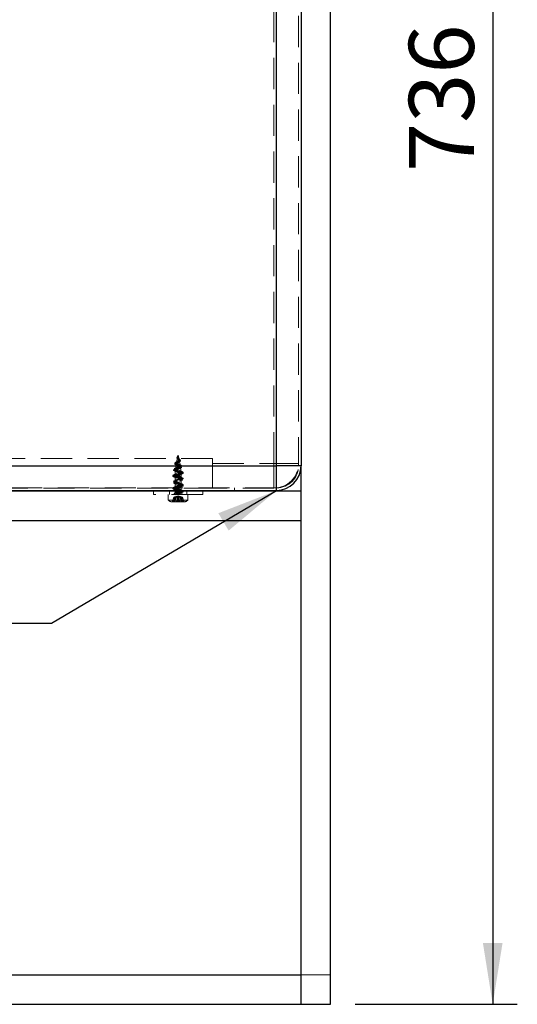
# Model space of a CAD drawing. Units: millimetres. Extents: x 5 to 322, y 5 to 235.
# Drawn here: x 161 to 182, y 58 to 98 of the extents above; entities that cross this region are included whole.
import ezdxf

# ---------------------------------------------------------------- set-up
doc = ezdxf.new("R2010")
doc.units = ezdxf.units.MM
doc.linetypes.add('HIDDEN', pattern=[1.905, 1.27, -0.635])
doc.layers.add('SLD-0', color=7, linetype='Continuous')
doc.styles.add('SLDTEXTSTYLE0', font='TXT', dxfattribs={"width": 0.75})
doc.dimstyles.new('SLDDIMSTYLE0', dxfattribs={"dimtxt": 2.645833, "dimasz": 2.5, "dimexe": 0, "dimexo": 0.0625, "dimgap": 0.661458, "dimtad": 1, "dimdec": 0, "dimlfac": 10, "dimrnd": 1e-09, "dimzin": 12, "dimdsep": 46, "dimtxsty": 'SLDTEXTSTYLE0', "dimsah": 1, "dimcen": 0.09, "dimadec": 0, "dimazin": 3, "dimtfac": 1, "dimtdec": 0, "dimtofl": 0, "dimtmove": 0, "dimatfit": 3, "dimfxl": 1, "dimfrac": 2, "dimtolj": 1, "dimtzin": 12, "dimarcsym": 0})
doc.dimstyles.new('SLDDIMSTYLE2', dxfattribs={"dimtxt": 0.18, "dimasz": 2.5, "dimexe": 0, "dimexo": 0.0625, "dimgap": 0, "dimtad": 0, "dimtih": 1, "dimtoh": 1, "dimdec": 0, "dimrnd": 1e-09, "dimzin": 0, "dimdsep": 46, "dimtxsty": 'Standard', "dimsah": 1, "dimcen": 0.09, "dimadec": 0, "dimazin": 0, "dimtfac": 2.5, "dimtdec": 0, "dimtofl": 0, "dimtmove": 0, "dimatfit": 3, "dimfxl": 1, "dimfrac": 2, "dimtolj": 1, "dimtzin": 0, "dimarcsym": 0})

# ---------------------------------------------------------------- blocks, each defined once
blk = doc.blocks.new('_D_6')
at = {"layer": 'SLD-0', "color": 7, "transparency": 16777216}
for p, q in [((111.759, 93.996), (111.759, 140.216)), ((173.959, 123.996), (173.959, 140.216)), ((111.759, 139.216), (173.959, 139.216))]:
    blk.add_line(p, q, dxfattribs=at)
for points in [[(111.759, 139.216), (114.259, 138.816), (114.259, 139.616)], [(173.959, 139.216), (171.459, 139.616), (171.459, 138.816)]]:
    blk.add_solid(points, dxfattribs=at)
at = {"layer": 'SLD-0', "color": 7, "transparency": 16777216, "insert": (139.926, 142.627), "char_height": 2.6458, "attachment_point": 1, "style": 'SLDTEXTSTYLE0'}
blk.add_mtext('622', dxfattribs=at)
blk = doc.blocks.new('_D_7')
at = {"layer": 'SLD-0', "color": 7, "transparency": 16777216}
for p, q in [((172.759, 131.616), (181.559, 131.616)), ((180.559, 131.616), (180.559, 57.996)), ((174.959, 57.996), (181.559, 57.996))]:
    blk.add_line(p, q, dxfattribs=at)
for points in [[(180.559, 131.616), (180.159, 129.116), (180.959, 129.116)], [(180.559, 57.996), (180.959, 60.496), (180.159, 60.496)]]:
    blk.add_solid(points, dxfattribs=at)
at = {"layer": 'SLD-0', "color": 7, "transparency": 16777216, "insert": (177.148, 91.874), "char_height": 2.6458, "attachment_point": 1, "rotation": 90, "style": 'SLDTEXTSTYLE0'}
blk.add_mtext('736', dxfattribs=at)

msp = doc.modelspace()

# ---------------------------------------------------------------- linework, layer by layer
at = {"color": 7, "linetype": 'HIDDEN', "lineweight": 18}
for p, q in [((171.659, 80.013), (171.659, 130.513)), ((171.759, 79.916), (171.759, 130.616)), ((172.659, 130.616), (172.659, 79.916)), ((169.159, 80.213), (116.559, 80.213)), ((167.759, 80.346), (167.747, 80.297)), ((167.747, 80.297), (167.747, 80.278)), ((169.159, 80.013), (169.159, 80.213)), ((113.959, 79.916), (171.759, 79.916)), ((169.159, 80.013), (171.659, 80.013)), ((169.159, 79.013), (169.159, 80.013)), ((171.659, 79.013), (171.659, 80.013)), ((172.659, 80.013), (171.659, 80.013)), ((171.659, 80.013), (172.659, 80.013)), ((171.659, 80.013), (171.659, 79.013)), ((172.659, 79.916), (171.759, 79.916)), ((171.759, 79.016), (171.759, 79.916)), ((171.759, 79.916), (172.759, 79.916)), ((171.759, 79.916), (172.659, 79.916)), ((171.759, 79.916), (171.759, 79.016)), ((171.759, 79.916), (171.759, 78.916)), ((167.879, 79.493), (167.639, 79.493)), ((167.639, 79.493), (167.878, 79.493)), ((167.639, 79.493), (167.639, 78.846)), ((167.879, 78.846), (167.879, 79.493)), ((171.759, 79.016), (113.959, 79.016)), ((116.559, 79.013), (169.159, 79.013)), ((171.659, 79.013), (169.159, 79.013)), ((170.059, 79.016), (170.059, 78.916)), ((166.759, 78.896), (166.759, 78.746)), ((168.759, 78.746), (166.759, 78.746)), ((167.359, 78.746), (167.359, 78.521)), ((167.409, 78.896), (167.409, 78.746)), ((167.583, 78.646), (167.517, 78.448)), ((167.517, 78.448), (167.583, 78.646)), ((167.557, 78.448), (167.625, 78.646)), ((167.627, 78.646), (167.559, 78.448)), ((167.639, 78.846), (167.581, 78.746)), ((167.615, 78.656), (167.583, 78.646)), ((167.583, 78.646), (167.615, 78.656)), ((167.583, 78.646), (167.627, 78.646)), ((167.615, 78.656), (167.591, 78.446)), ((167.591, 78.446), (167.615, 78.656)), ((167.639, 78.646), (167.61, 78.448)), ((167.612, 78.448), (167.641, 78.646)), ((167.615, 78.656), (167.654, 78.656)), ((167.619, 78.657), (167.618, 78.657)), ((167.759, 78.696), (167.619, 78.657)), ((167.625, 78.646), (167.658, 78.656)), ((167.66, 78.656), (167.627, 78.646)), ((167.633, 78.446), (167.658, 78.656)), ((167.66, 78.656), (167.635, 78.446)), ((167.879, 78.846), (167.639, 78.846)), ((167.654, 78.656), (167.639, 78.646)), ((167.673, 78.646), (167.639, 78.646)), ((167.641, 78.646), (167.655, 78.656)), ((167.654, 78.656), (167.643, 78.446)), ((167.645, 78.446), (167.655, 78.656)), ((167.654, 78.746), (167.673, 78.754)), ((167.673, 78.739), (167.654, 78.746)), ((167.655, 78.746), (167.673, 78.754)), ((167.673, 78.739), (167.655, 78.746)), ((167.771, 78.656), (167.66, 78.656)), ((167.673, 78.754), (167.673, 78.746)), ((167.673, 78.746), (167.673, 78.739)), ((167.673, 78.746), (167.673, 78.739)), ((167.673, 78.646), (167.677, 78.644)), ((167.675, 78.606), (167.673, 78.646)), ((167.679, 78.644), (167.675, 78.646)), ((167.675, 78.646), (167.677, 78.606)), ((167.675, 78.606), (167.691, 78.646)), ((167.677, 78.644), (167.675, 78.606)), ((167.693, 78.646), (167.677, 78.606)), ((167.691, 78.646), (167.677, 78.644)), ((167.679, 78.644), (167.677, 78.606)), ((167.679, 78.644), (167.693, 78.646)), ((167.73, 78.646), (167.691, 78.646)), ((167.695, 78.448), (167.73, 78.646)), ((167.732, 78.646), (167.698, 78.448)), ((167.73, 78.646), (167.747, 78.656)), ((167.747, 78.656), (167.734, 78.446)), ((167.736, 78.446), (167.748, 78.656)), ((167.858, 78.656), (167.747, 78.656)), ((167.899, 78.657), (167.759, 78.696)), ((167.769, 78.656), (167.781, 78.446)), ((167.783, 78.446), (167.771, 78.656)), ((167.785, 78.646), (167.819, 78.448)), ((167.787, 78.646), (167.827, 78.646)), ((167.822, 78.448), (167.787, 78.646)), ((167.825, 78.646), (167.838, 78.644)), ((167.84, 78.606), (167.825, 78.646)), ((167.84, 78.644), (167.827, 78.646)), ((167.827, 78.646), (167.842, 78.606)), ((167.843, 78.646), (167.838, 78.644)), ((167.838, 78.644), (167.84, 78.606)), ((167.84, 78.606), (167.843, 78.646)), ((167.84, 78.644), (167.845, 78.646)), ((167.84, 78.644), (167.842, 78.606)), ((167.845, 78.646), (167.842, 78.606)), ((167.845, 78.646), (167.878, 78.646)), ((167.858, 78.656), (167.891, 78.646)), ((167.883, 78.446), (167.858, 78.656)), ((167.892, 78.646), (167.859, 78.656)), ((167.859, 78.656), (167.884, 78.446)), ((167.876, 78.646), (167.862, 78.656)), ((167.862, 78.656), (167.873, 78.446)), ((167.864, 78.656), (167.902, 78.656)), ((167.864, 78.656), (167.878, 78.646)), ((167.874, 78.446), (167.864, 78.656)), ((167.905, 78.448), (167.876, 78.646)), ((167.878, 78.646), (167.908, 78.448)), ((167.936, 78.746), (167.879, 78.846)), ((167.914, 78.646), (167.891, 78.646)), ((167.891, 78.646), (167.959, 78.448)), ((167.961, 78.448), (167.892, 78.646)), ((167.899, 78.657), (167.899, 78.657)), ((167.934, 78.646), (167.902, 78.656)), ((167.902, 78.656), (167.926, 78.446)), ((167.903, 78.656), (167.935, 78.646)), ((167.927, 78.446), (167.903, 78.656)), ((167.928, 78.644), (167.914, 78.646)), ((167.914, 78.646), (167.932, 78.606)), ((167.915, 78.646), (167.929, 78.644)), ((167.933, 78.606), (167.915, 78.646)), ((167.923, 78.646), (167.928, 78.644)), ((167.934, 78.646), (167.923, 78.646)), ((167.932, 78.606), (167.923, 78.646)), ((167.924, 78.646), (167.933, 78.606)), ((167.928, 78.644), (167.932, 78.606)), ((167.929, 78.644), (167.933, 78.606)), ((168, 78.448), (167.934, 78.646)), ((167.935, 78.646), (168.001, 78.448)), ((168.109, 78.746), (168.109, 78.896)), ((168.159, 78.521), (168.159, 78.746)), ((168.759, 78.746), (168.759, 78.896)), ((168.159, 78.521), (167.359, 78.521)), ((167.509, 78.446), (167.609, 78.446)), ((167.517, 78.448), (167.516, 78.446)), ((167.517, 78.448), (167.517, 78.448)), ((167.517, 78.448), (167.517, 78.448)), ((167.517, 78.448), (167.559, 78.448)), ((167.517, 78.448), (167.517, 78.446)), ((167.557, 78.448), (167.556, 78.446)), ((167.557, 78.448), (167.557, 78.448)), ((167.559, 78.448), (167.558, 78.446)), ((167.559, 78.448), (167.559, 78.448)), ((167.61, 78.448), (167.609, 78.446)), ((167.609, 78.446), (167.643, 78.446)), ((167.695, 78.448), (167.61, 78.448)), ((167.61, 78.448), (167.61, 78.448)), ((167.612, 78.448), (167.612, 78.448)), ((167.612, 78.448), (167.612, 78.446)), ((167.695, 78.446), (167.643, 78.446)), ((167.695, 78.448), (167.695, 78.448)), ((167.695, 78.448), (167.695, 78.446)), ((167.959, 78.446), (167.695, 78.446)), ((167.698, 78.448), (167.698, 78.448)), ((167.698, 78.448), (167.765, 78.448)), ((167.698, 78.448), (167.698, 78.446)), ((167.819, 78.448), (167.819, 78.448)), ((167.819, 78.448), (167.819, 78.446)), ((167.822, 78.448), (167.822, 78.448)), ((167.822, 78.448), (167.908, 78.448)), ((167.822, 78.448), (167.822, 78.446)), ((167.905, 78.448), (167.905, 78.448)), ((167.905, 78.448), (167.905, 78.446)), ((167.908, 78.448), (167.908, 78.448)), ((167.908, 78.448), (167.908, 78.446)), ((168, 78.448), (167.959, 78.448)), ((167.959, 78.448), (167.959, 78.448)), ((167.959, 78.448), (167.959, 78.446)), ((167.959, 78.446), (168, 78.446)), ((167.961, 78.448), (167.961, 78.448)), ((167.961, 78.448), (167.961, 78.446)), ((168, 78.448), (168, 78.448)), ((168, 78.448), (168, 78.446)), ((168, 78.446), (168.009, 78.446)), ((168.001, 78.448), (168.001, 78.448)), ((168.001, 78.448), (168.001, 78.446)), ((173.959, 59.196), (172.759, 59.196))]:
    msp.add_line(p, q, dxfattribs=at)
at = {"color": 7, "linetype": 'Continuous', "lineweight": 25}
for p, q in [((171.759, 79.916), (171.759, 130.616)), ((172.759, 130.616), (172.759, 79.916)), ((173.959, 57.996), (173.959, 122.996)), ((113.959, 79.916), (171.759, 79.916)), ((172.759, 79.916), (171.759, 79.916)), ((171.759, 78.916), (171.759, 79.916)), ((172.759, 57.996), (172.759, 79.916)), ((113.959, 78.916), (171.759, 78.916)), ((113.959, 78.896), (171.759, 78.896)), ((171.759, 78.916), (171.759, 78.896)), ((171.759, 78.896), (172.759, 78.896)), ((172.759, 77.696), (172.759, 78.896)), ((112.959, 77.696), (172.759, 77.696)), ((112.959, 59.196), (172.759, 59.196)), ((172.759, 57.996), (172.759, 59.196)), ((112.959, 57.996), (172.759, 57.996)), ((172.759, 57.996), (173.959, 57.996))]:
    msp.add_line(p, q, dxfattribs=at)
at = {"color": 7, "linetype": 'HIDDEN', "lineweight": 18, "flags": 128}
for points in [[(167.739, 80.256), (167.738, 80.253), (167.74, 80.221), (167.756, 80.193), (167.783, 80.161), (167.801, 80.132), (167.8, 80.105), (167.786, 80.086), (167.765, 80.067), (167.741, 80.049), (167.713, 80.026), (167.698, 80.004), (167.7, 79.982), (167.718, 79.962), (167.748, 79.941), (167.782, 79.922), (167.812, 79.903), (167.826, 79.89), (167.834, 79.878), (167.835, 79.866), (167.829, 79.854), (167.817, 79.842), (167.8, 79.83), (167.756, 79.807), (167.725, 79.792), (167.699, 79.777), (167.68, 79.762), (167.672, 79.747), (167.675, 79.733), (167.689, 79.718), (167.712, 79.704), (167.741, 79.689), (167.782, 79.671), (167.819, 79.652), (167.844, 79.634), (167.852, 79.615), (167.84, 79.597), (167.812, 79.579), (167.773, 79.56), (167.731, 79.542), (167.706, 79.53), (167.685, 79.518), (167.671, 79.506), (167.664, 79.494), (167.666, 79.482), (167.676, 79.47), (167.693, 79.458), (167.716, 79.446), (167.743, 79.434), (167.771, 79.422), (167.798, 79.41), (167.822, 79.398), (167.84, 79.386), (167.851, 79.374), (167.854, 79.362), (167.848, 79.35), (167.829, 79.334), (167.798, 79.318), (167.762, 79.302), (167.725, 79.286), (167.693, 79.27), (167.672, 79.254), (167.664, 79.237), (167.671, 79.221), (167.691, 79.205), (167.722, 79.189), (167.759, 79.173), (167.796, 79.157), (167.827, 79.141), (167.847, 79.125), (167.854, 79.109), (167.846, 79.093), (167.814, 79.072), (167.768, 79.05), (167.719, 79.029), (167.681, 79.007), (167.664, 78.986), (167.673, 78.965), (167.706, 78.943), (167.753, 78.922), (167.802, 78.9), (167.839, 78.879), (167.854, 78.857), (167.842, 78.836), (167.808, 78.814), (167.759, 78.792), (167.708, 78.77), (167.673, 78.746), (167.673, 78.746)], [(167.663, 79.279), (167.663, 79.258), (167.664, 79.236)], [(167.663, 79.024), (167.663, 79.003), (167.664, 78.983)], [(167.664, 79.236), (167.664, 79.215), (167.664, 79.194)], [(167.664, 78.983), (167.664, 78.962), (167.664, 78.941)], [(167.853, 79.104), (167.853, 79.124), (167.854, 79.145)], [(167.853, 79.068), (167.853, 79.088), (167.854, 79.109)], [(167.854, 79.145), (167.854, 79.166), (167.854, 79.187)], [(167.854, 79.109), (167.854, 79.13), (167.854, 79.151)], [(167.663, 78.79), (167.664, 78.778), (167.664, 78.766)], [(167.664, 78.766), (167.664, 78.754), (167.664, 78.742)], [(167.853, 78.813), (167.853, 78.834), (167.854, 78.856)], [(167.854, 78.856), (167.854, 78.877), (167.854, 78.898)]]:
    msp.add_lwpolyline(points, dxfattribs=at)
at = {"color": 7, "linetype": 'HIDDEN', "lineweight": 18}
for centre, radius, start, end in [((170.736, 79.493), 3.098, 164, 180), ((164.781, 79.493), 3.098, 0, 16), ((171.659, 80.013), 1, 270, 0), ((171.759, 79.916), 0.9, 270, 0), ((167.537, 78.696), 0.25, 224.427, 264.1537), ((167.98, 78.696), 0.25, 275.8344, 315.573)]:
    msp.add_arc(centre, radius, start, end, dxfattribs=at)
at = {"color": 7, "linetype": 'Continuous', "lineweight": 25}
msp.add_arc((171.759, 79.916), 1, 270, 0, dxfattribs=at)
at = {"color": 7, "linetype": 'HIDDEN', "lineweight": 18}
for points, knots in [([(167.947, 79.381), (167.95, 79.382), (167.963, 79.387), (167.971, 79.397), (167.966, 79.408), (167.942, 79.421), (167.903, 79.432), (167.85, 79.445), (167.79, 79.457), (167.727, 79.469), (167.666, 79.481), (167.614, 79.493), (167.574, 79.505), (167.551, 79.517), (167.546, 79.529), (167.563, 79.543), (167.611, 79.559), (167.694, 79.577), (167.79, 79.595), (167.88, 79.614), (167.944, 79.632), (167.969, 79.651), (167.95, 79.669), (167.896, 79.687), (167.826, 79.703), (167.756, 79.717), (167.686, 79.732), (167.627, 79.746), (167.585, 79.761), (167.567, 79.776), (167.575, 79.791), (167.606, 79.805), (167.649, 79.817), (167.696, 79.83), (167.748, 79.841), (167.8, 79.853), (167.848, 79.865), (167.887, 79.877), (167.913, 79.89), (167.926, 79.905), (167.914, 79.921), (167.866, 79.941), (167.793, 79.961), (167.719, 79.981), (167.662, 80), (167.632, 80.017), (167.626, 80.034), (167.641, 80.05), (167.676, 80.067), (167.727, 80.086), (167.78, 80.105), (167.824, 80.125), (167.847, 80.145), (167.845, 80.165), (167.825, 80.184), (167.795, 80.203), (167.765, 80.22), (167.741, 80.237), (167.727, 80.253), (167.722, 80.27), (167.726, 80.288), (167.739, 80.306), (167.753, 80.327), (167.757, 80.34), (167.759, 80.346)], [0, 0, 0, 0, 0.00462, 0.021514, 0.038434, 0.055331, 0.072247, 0.089148, 0.10606, 0.122965, 0.139874, 0.156784, 0.173704, 0.190658, 0.207563, 0.224507, 0.249776, 0.275052, 0.30034, 0.325616, 0.350855, 0.37611, 0.401368, 0.426589, 0.445577, 0.464559, 0.48351, 0.502485, 0.5214, 0.540336, 0.559257, 0.578144, 0.592349, 0.60656, 0.620681, 0.634851, 0.648958, 0.663104, 0.677161, 0.691271, 0.712235, 0.733116, 0.753989, 0.774754, 0.792095, 0.809477, 0.823067, 0.836582, 0.85182, 0.866956, 0.881934, 0.89586, 0.909599, 0.923097, 0.933552, 0.943784, 0.953706, 0.960954, 0.967986, 0.97475, 0.981295, 0.987874, 0.993941, 1, 1, 1, 1]), ([(167.673, 78.754), (167.669, 78.764), (167.661, 78.784), (167.665, 78.806), (167.685, 78.829), (167.724, 78.853), (167.777, 78.877), (167.824, 78.899), (167.854, 78.921), (167.857, 78.942), (167.833, 78.964), (167.789, 78.985), (167.736, 79.006), (167.69, 79.028), (167.663, 79.049), (167.661, 79.071), (167.687, 79.092), (167.732, 79.114), (167.78, 79.133), (167.819, 79.151), (167.844, 79.167), (167.856, 79.183), (167.853, 79.199), (167.835, 79.215), (167.806, 79.231), (167.768, 79.247), (167.73, 79.263), (167.696, 79.279), (167.672, 79.295), (167.661, 79.312), (167.665, 79.327), (167.684, 79.344), (167.715, 79.36), (167.753, 79.375), (167.788, 79.391), (167.816, 79.404), (167.836, 79.416), (167.85, 79.428), (167.856, 79.44), (167.853, 79.452), (167.841, 79.464), (167.823, 79.476), (167.799, 79.488), (167.771, 79.5), (167.743, 79.512), (167.715, 79.524), (167.692, 79.536), (167.674, 79.548), (167.664, 79.56), (167.662, 79.572), (167.67, 79.586), (167.692, 79.602), (167.73, 79.62), (167.774, 79.638), (167.814, 79.656), (167.843, 79.674), (167.854, 79.693), (167.846, 79.711), (167.821, 79.728), (167.79, 79.743), (167.758, 79.757), (167.727, 79.771), (167.7, 79.786), (167.681, 79.8), (167.672, 79.814), (167.675, 79.829), (167.689, 79.842), (167.707, 79.854), (167.728, 79.866), (167.751, 79.877), (167.774, 79.889), (167.796, 79.9), (167.814, 79.912), (167.826, 79.923), (167.834, 79.938), (167.83, 79.953), (167.81, 79.972), (167.779, 79.991), (167.745, 80.011), (167.716, 80.031), (167.699, 80.052), (167.701, 80.071), (167.716, 80.09), (167.737, 80.107), (167.76, 80.125), (167.781, 80.143), (167.794, 80.161), (167.798, 80.182), (167.789, 80.205), (167.767, 80.232), (167.744, 80.265), (167.745, 80.304), (167.754, 80.332), (167.759, 80.346)], [0, 0, 0, 0, 0.013212, 0.025237, 0.036719, 0.053129, 0.068994, 0.084599, 0.100114, 0.115658, 0.131042, 0.146439, 0.161856, 0.177297, 0.192783, 0.208305, 0.223818, 0.23918, 0.254574, 0.266261, 0.277995, 0.289483, 0.301167, 0.312805, 0.324393, 0.336172, 0.347723, 0.359341, 0.371056, 0.382594, 0.394282, 0.405943, 0.417516, 0.429265, 0.440877, 0.449569, 0.458301, 0.467056, 0.475747, 0.48454, 0.493197, 0.502024, 0.510653, 0.519505, 0.528115, 0.536983, 0.545582, 0.554437, 0.563027, 0.571855, 0.580483, 0.593618, 0.606538, 0.619485, 0.632547, 0.645612, 0.658482, 0.671429, 0.684477, 0.694179, 0.703921, 0.713698, 0.723367, 0.733199, 0.742851, 0.752676, 0.762381, 0.769659, 0.7769, 0.784287, 0.791485, 0.798865, 0.806049, 0.813436, 0.820615, 0.831576, 0.84248, 0.853355, 0.864182, 0.875124, 0.885985, 0.896928, 0.905192, 0.913386, 0.921585, 0.929424, 0.93723, 0.94513, 0.954421, 0.963845, 0.975333, 0.98732, 1, 1, 1, 1]), ([(167.747, 80.278), (167.745, 80.269), (167.743, 80.249), (167.76, 80.221), (167.784, 80.191), (167.8, 80.161), (167.794, 80.132), (167.77, 80.107), (167.743, 80.086), (167.721, 80.067), (167.703, 80.047), (167.698, 80.026), (167.712, 80.004), (167.74, 79.982), (167.775, 79.962), (167.807, 79.941), (167.828, 79.922), (167.834, 79.905), (167.828, 79.89), (167.816, 79.878), (167.799, 79.866), (167.777, 79.854), (167.754, 79.842), (167.723, 79.826), (167.694, 79.809), (167.676, 79.792), (167.672, 79.777), (167.68, 79.762), (167.699, 79.747), (167.725, 79.733), (167.756, 79.718), (167.788, 79.704), (167.82, 79.688), (167.845, 79.671), (167.854, 79.652), (167.843, 79.634), (167.815, 79.615), (167.775, 79.597), (167.731, 79.579), (167.693, 79.56), (167.671, 79.544), (167.663, 79.53), (167.664, 79.518), (167.674, 79.506), (167.692, 79.494), (167.715, 79.482), (167.742, 79.47), (167.771, 79.458), (167.798, 79.446), (167.822, 79.434), (167.841, 79.422), (167.852, 79.41), (167.855, 79.398), (167.85, 79.386), (167.836, 79.374), (167.816, 79.362), (167.788, 79.349), (167.753, 79.334), (167.716, 79.318), (167.685, 79.302), (167.666, 79.286), (167.661, 79.27), (167.672, 79.254), (167.696, 79.237), (167.73, 79.222), (167.768, 79.205), (167.805, 79.189), (167.834, 79.173), (167.852, 79.157), (167.856, 79.141), (167.844, 79.125), (167.819, 79.109), (167.781, 79.091), (167.733, 79.072), (167.688, 79.05), (167.662, 79.029), (167.663, 79.007), (167.69, 78.986), (167.736, 78.965), (167.788, 78.943), (167.832, 78.922), (167.856, 78.9), (167.853, 78.879), (167.825, 78.857), (167.778, 78.836), (167.725, 78.814), (167.683, 78.792), (167.661, 78.776), (167.665, 78.768), (167.665, 78.767)], [0, 0, 0, 0, 0.00804, 0.018801, 0.029245, 0.041386, 0.053338, 0.065145, 0.074046, 0.082892, 0.091714, 0.103375, 0.114969, 0.126563, 0.138094, 0.149592, 0.161096, 0.172566, 0.180218, 0.187892, 0.195532, 0.203187, 0.210818, 0.218468, 0.233592, 0.24375, 0.253895, 0.264036, 0.274185, 0.284311, 0.294448, 0.304573, 0.314697, 0.328151, 0.341591, 0.355035, 0.368488, 0.381926, 0.395359, 0.4088, 0.422239, 0.431221, 0.44022, 0.4492, 0.458192, 0.467188, 0.476185, 0.485183, 0.494178, 0.503178, 0.512171, 0.521173, 0.530165, 0.539168, 0.548159, 0.557161, 0.566148, 0.578136, 0.590114, 0.602093, 0.614079, 0.626056, 0.638039, 0.650022, 0.661997, 0.673982, 0.685963, 0.697941, 0.709927, 0.721905, 0.733885, 0.74587, 0.757845, 0.77375, 0.789659, 0.805568, 0.821475, 0.837379, 0.853281, 0.869185, 0.88509, 0.900999, 0.916908, 0.932813, 0.948753, 0.964829, 0.98118, 0.997978, 1, 1, 1, 1]), ([(167.759, 80.346), (167.755, 80.329), (167.749, 80.294), (167.735, 80.249), (167.753, 80.211), (167.779, 80.178), (167.8, 80.145), (167.799, 80.114), (167.777, 80.087), (167.75, 80.064), (167.726, 80.044), (167.705, 80.022), (167.697, 80), (167.708, 79.976), (167.735, 79.954), (167.77, 79.932), (167.803, 79.91), (167.827, 79.89), (167.834, 79.872), (167.829, 79.857), (167.818, 79.844), (167.801, 79.831), (167.78, 79.819), (167.757, 79.807), (167.726, 79.79), (167.696, 79.773), (167.677, 79.755), (167.672, 79.739), (167.68, 79.724), (167.697, 79.708), (167.724, 79.694), (167.755, 79.679), (167.787, 79.664), (167.818, 79.648), (167.844, 79.63), (167.853, 79.611), (167.843, 79.593), (167.815, 79.574), (167.776, 79.555), (167.732, 79.537), (167.694, 79.519), (167.672, 79.502), (167.663, 79.489), (167.665, 79.476), (167.675, 79.465), (167.691, 79.452), (167.715, 79.441), (167.741, 79.428), (167.77, 79.416), (167.797, 79.404), (167.821, 79.392), (167.84, 79.38), (167.851, 79.368), (167.855, 79.356), (167.849, 79.344), (167.836, 79.332), (167.816, 79.32), (167.788, 79.307), (167.754, 79.292), (167.717, 79.276), (167.686, 79.26), (167.667, 79.244), (167.662, 79.228), (167.672, 79.212), (167.696, 79.195), (167.729, 79.18), (167.767, 79.164), (167.804, 79.147), (167.833, 79.131), (167.851, 79.115), (167.855, 79.099), (167.844, 79.083), (167.819, 79.067), (167.785, 79.051), (167.747, 79.035), (167.711, 79.019), (167.682, 79.003), (167.665, 78.987), (167.663, 78.971), (167.675, 78.955), (167.701, 78.939), (167.736, 78.922), (167.774, 78.907), (167.81, 78.89), (167.838, 78.874), (167.853, 78.859), (167.854, 78.842), (167.84, 78.826), (167.814, 78.81), (167.775, 78.793), (167.735, 78.779), (167.704, 78.767), (167.685, 78.759), (167.671, 78.75), (167.664, 78.744), (167.663, 78.737), (167.67, 78.738), (167.673, 78.739)], [0, 0, 0, 0, 0.015112, 0.029898, 0.041137, 0.051994, 0.064517, 0.076763, 0.088695, 0.097722, 0.10663, 0.115414, 0.126998, 0.138519, 0.149952, 0.161363, 0.172653, 0.183923, 0.195069, 0.202633, 0.210032, 0.217563, 0.224931, 0.232429, 0.239778, 0.254507, 0.264359, 0.274071, 0.283942, 0.293654, 0.303478, 0.313218, 0.322969, 0.332756, 0.34561, 0.358536, 0.371545, 0.384376, 0.397184, 0.410096, 0.423047, 0.435782, 0.444445, 0.452942, 0.461636, 0.470091, 0.478809, 0.48726, 0.495971, 0.504436, 0.513131, 0.521617, 0.530288, 0.538804, 0.547443, 0.555995, 0.564593, 0.573199, 0.584664, 0.595973, 0.607457, 0.61887, 0.630239, 0.641767, 0.65312, 0.664555, 0.676072, 0.687357, 0.698827, 0.710261, 0.721635, 0.733207, 0.744545, 0.755911, 0.767401, 0.778755, 0.79025, 0.801712, 0.813037, 0.824528, 0.835954, 0.847291, 0.858806, 0.870174, 0.881613, 0.893161, 0.904422, 0.915878, 0.927308, 0.938618, 0.953731, 0.961379, 0.969012, 0.976693, 0.984489, 0.992297, 1, 1, 1, 1]), ([(167.757, 80.294), (167.75, 80.278), (167.737, 80.249), (167.731, 80.211), (167.748, 80.178), (167.778, 80.145), (167.803, 80.114), (167.806, 80.087), (167.793, 80.064), (167.772, 80.044), (167.744, 80.022), (167.714, 80), (167.695, 79.976), (167.695, 79.954), (167.712, 79.932), (167.743, 79.91), (167.779, 79.89), (167.807, 79.872), (167.825, 79.857), (167.835, 79.844), (167.836, 79.831), (167.832, 79.819), (167.82, 79.807), (167.797, 79.79), (167.763, 79.773), (167.727, 79.755), (167.699, 79.739), (167.68, 79.724), (167.671, 79.708), (167.673, 79.694), (167.687, 79.679), (167.71, 79.664), (167.742, 79.648), (167.782, 79.63), (167.82, 79.611), (167.847, 79.593), (167.854, 79.574), (167.843, 79.555), (167.814, 79.537), (167.774, 79.519), (167.736, 79.502), (167.706, 79.489), (167.685, 79.476), (167.67, 79.465), (167.663, 79.452), (167.665, 79.441), (167.675, 79.428), (167.692, 79.416), (167.715, 79.404), (167.742, 79.392), (167.771, 79.38), (167.798, 79.368), (167.822, 79.356), (167.84, 79.344), (167.851, 79.332), (167.854, 79.32), (167.848, 79.307), (167.83, 79.292), (167.8, 79.276), (167.763, 79.26), (167.725, 79.244), (167.692, 79.228), (167.67, 79.212), (167.662, 79.195), (167.668, 79.18), (167.689, 79.164), (167.721, 79.147), (167.758, 79.131), (167.796, 79.115), (167.828, 79.099), (167.849, 79.083), (167.855, 79.067), (167.848, 79.051), (167.826, 79.035), (167.793, 79.019), (167.755, 79.003), (167.718, 78.987), (167.687, 78.971), (167.668, 78.955), (167.662, 78.939), (167.671, 78.922), (167.694, 78.907), (167.727, 78.89), (167.765, 78.874), (167.802, 78.859), (167.832, 78.842), (167.851, 78.826), (167.855, 78.81), (167.846, 78.795), (167.826, 78.786), (167.817, 78.781)], [0, 0, 0, 0, 0.015817, 0.027841, 0.039455, 0.052851, 0.065951, 0.078716, 0.088373, 0.097901, 0.107298, 0.11969, 0.132014, 0.144245, 0.156452, 0.16853, 0.180585, 0.192508, 0.2006, 0.208516, 0.216571, 0.224453, 0.232475, 0.240336, 0.256092, 0.266632, 0.277021, 0.287581, 0.297969, 0.308479, 0.318898, 0.329329, 0.339799, 0.353549, 0.367376, 0.381293, 0.395019, 0.40872, 0.422533, 0.436388, 0.450011, 0.459278, 0.468367, 0.477668, 0.486713, 0.496038, 0.505079, 0.514398, 0.523452, 0.532754, 0.541832, 0.551108, 0.560217, 0.569459, 0.578608, 0.587806, 0.597011, 0.609276, 0.621375, 0.63366, 0.645868, 0.65803, 0.670362, 0.682507, 0.694739, 0.70706, 0.719132, 0.731401, 0.743633, 0.755801, 0.76818, 0.780309, 0.792468, 0.804758, 0.816905, 0.829201, 0.841463, 0.853578, 0.86587, 0.878093, 0.890221, 0.902539, 0.9147, 0.926936, 0.93929, 0.951336, 0.963592, 0.975819, 0.987918, 1, 1, 1, 1]), ([(167.729, 80.209), (167.724, 80.213), (167.712, 80.223), (167.707, 80.238), (167.711, 80.253), (167.722, 80.27), (167.739, 80.288), (167.756, 80.306), (167.76, 80.32), (167.761, 80.327)], [0, 0, 0, 0, 0.144363, 0.298509, 0.448045, 0.591892, 0.731072, 0.870986, 1, 1, 1, 1]), ([(167.722, 80.063), (167.726, 80.066), (167.737, 80.075), (167.759, 80.09), (167.781, 80.107), (167.798, 80.125), (167.804, 80.143), (167.8, 80.161), (167.785, 80.182), (167.763, 80.205), (167.741, 80.232), (167.735, 80.265), (167.746, 80.29), (167.751, 80.303)], [0, 0, 0, 0, 0.057076, 0.143281, 0.228759, 0.314281, 0.39606, 0.477491, 0.5599, 0.656814, 0.755117, 0.874956, 1, 1, 1, 1]), ([(167.735, 80.245), (167.737, 80.242), (167.742, 80.236), (167.744, 80.231), (167.746, 80.228)], [0, 0, 0, 0, 0.490471, 1, 1, 1, 1]), ([(167.802, 80.198), (167.798, 80.201), (167.788, 80.207), (167.782, 80.213), (167.779, 80.216)], [0, 0, 0, 0, 0.517582, 1, 1, 1, 1]), ([(167.967, 78.85), (167.967, 78.856), (167.967, 78.866), (167.926, 78.882), (167.861, 78.898), (167.78, 78.915), (167.695, 78.93), (167.621, 78.947), (167.567, 78.963), (167.544, 78.979), (167.554, 78.995), (167.596, 79.011), (167.663, 79.027), (167.745, 79.043), (167.829, 79.059), (167.903, 79.075), (167.954, 79.091), (167.974, 79.107), (167.961, 79.123), (167.917, 79.139), (167.847, 79.155), (167.764, 79.172), (167.681, 79.187), (167.609, 79.204), (167.561, 79.22), (167.543, 79.236), (167.559, 79.252), (167.606, 79.268), (167.677, 79.284), (167.761, 79.3), (167.844, 79.316), (167.914, 79.332), (167.956, 79.347), (167.971, 79.36), (167.966, 79.372), (167.943, 79.384), (167.904, 79.397), (167.852, 79.408), (167.792, 79.421), (167.728, 79.432), (167.668, 79.445), (167.615, 79.457), (167.575, 79.469), (167.552, 79.481), (167.546, 79.493), (167.559, 79.505), (167.59, 79.517), (167.636, 79.529), (167.701, 79.543), (167.787, 79.559), (167.877, 79.577), (167.943, 79.595), (167.971, 79.614), (167.956, 79.632), (167.901, 79.651), (167.816, 79.669), (167.727, 79.687), (167.654, 79.703), (167.602, 79.717), (167.57, 79.732), (167.562, 79.746), (167.58, 79.761), (167.622, 79.776), (167.682, 79.791), (167.745, 79.805), (167.803, 79.817), (167.851, 79.83), (167.891, 79.841), (167.918, 79.853), (167.931, 79.865), (167.929, 79.877), (167.911, 79.89), (167.873, 79.905), (167.812, 79.921), (167.733, 79.941), (167.663, 79.961), (167.622, 79.981), (167.615, 80), (167.636, 80.017), (167.675, 80.034), (167.722, 80.05), (167.776, 80.067), (167.825, 80.086), (167.856, 80.105), (167.861, 80.125), (167.846, 80.143), (167.824, 80.154), (167.816, 80.159)], [0, 0, 0, 0, 0.013528, 0.027075, 0.040619, 0.054159, 0.067709, 0.081249, 0.09479, 0.108337, 0.121873, 0.135422, 0.148969, 0.162506, 0.176055, 0.189594, 0.203134, 0.216684, 0.230223, 0.243768, 0.257315, 0.270852, 0.284398, 0.297941, 0.311481, 0.325032, 0.338572, 0.352113, 0.36566, 0.379197, 0.392744, 0.406291, 0.419828, 0.430025, 0.440192, 0.450375, 0.46054, 0.470721, 0.480889, 0.491068, 0.501237, 0.511414, 0.521586, 0.531761, 0.541936, 0.552117, 0.562319, 0.572491, 0.582686, 0.597892, 0.613101, 0.628317, 0.643527, 0.658714, 0.67391, 0.689109, 0.704285, 0.71571, 0.727132, 0.738535, 0.749954, 0.761335, 0.772729, 0.784115, 0.795479, 0.804027, 0.812578, 0.821075, 0.829602, 0.83809, 0.846602, 0.855061, 0.863551, 0.876166, 0.88873, 0.90129, 0.913785, 0.924219, 0.934679, 0.942856, 0.950989, 0.960158, 0.969265, 0.978278, 0.986657, 0.994925, 1, 1, 1, 1]), ([(167.702, 79.818), (167.686, 79.809), (167.651, 79.789), (167.611, 79.772), (167.59, 79.763)], [0, 0, 0, 0, 0.481692, 1, 1, 1, 1]), ([(167.706, 79.853), (167.69, 79.844), (167.658, 79.827), (167.62, 79.81), (167.601, 79.802)], [0, 0, 0, 0, 0.483084, 1, 1, 1, 1]), ([(167.644, 79.971), (167.659, 79.964), (167.688, 79.949), (167.711, 79.934), (167.722, 79.926)], [0, 0, 0, 0, 0.510816, 1, 1, 1, 1]), ([(167.724, 80.065), (167.714, 80.058), (167.693, 80.043), (167.665, 80.03), (167.651, 80.023)], [0, 0, 0, 0, 0.4754458, 1, 1, 1, 1]), ([(167.654, 80.006), (167.668, 79.999), (167.695, 79.985), (167.715, 79.97), (167.725, 79.962)], [0, 0, 0, 0, 0.509481, 1, 1, 1, 1]), ([(167.726, 80.098), (167.718, 80.092), (167.7, 80.079), (167.676, 80.067), (167.663, 80.061)], [0, 0, 0, 0, 0.474703, 1, 1, 1, 1]), ([(167.82, 79.693), (167.808, 79.699), (167.785, 79.711), (167.744, 79.728), (167.712, 79.743), (167.688, 79.757), (167.674, 79.771), (167.67, 79.786), (167.677, 79.8), (167.696, 79.814), (167.722, 79.829), (167.751, 79.842), (167.777, 79.854), (167.798, 79.866), (167.816, 79.877), (167.829, 79.889), (167.836, 79.9), (167.836, 79.912), (167.828, 79.923), (167.82, 79.932), (167.812, 79.937), (167.81, 79.938)], [0, 0, 0, 0, 0.077207, 0.156952, 0.21625, 0.27579, 0.335547, 0.394645, 0.454734, 0.513725, 0.573775, 0.633093, 0.677573, 0.721827, 0.766978, 0.810969, 0.856073, 0.899981, 0.945132, 0.989007, 1, 1, 1, 1]), ([(167.671, 79.783), (167.671, 79.776), (167.672, 79.763), (167.672, 79.75), (167.672, 79.743)], [0, 0, 0, 0, 0.4998386, 1, 1, 1, 1]), ([(167.674, 79.818), (167.674, 79.811), (167.674, 79.798), (167.674, 79.785), (167.674, 79.779)], [0, 0, 0, 0, 0.499798, 1, 1, 1, 1]), ([(167.674, 79.779), (167.674, 79.773), (167.674, 79.76), (167.674, 79.747), (167.674, 79.74)], [0, 0, 0, 0, 0.4998, 1, 1, 1, 1]), ([(167.696, 80.026), (167.696, 80.021), (167.696, 80.011), (167.696, 80.001), (167.696, 79.996)], [0, 0, 0, 0, 0.498549, 1, 1, 1, 1]), ([(167.701, 80.031), (167.701, 80.026), (167.701, 80.017), (167.7, 80.007), (167.7, 80.002)], [0, 0, 0, 0, 0.498117, 1, 1, 1, 1]), ([(167.701, 80.06), (167.701, 80.055), (167.701, 80.046), (167.701, 80.036), (167.701, 80.031)], [0, 0, 0, 0, 0.498164, 1, 1, 1, 1]), ([(167.782, 80.094), (167.787, 80.099), (167.797, 80.11), (167.813, 80.12), (167.82, 80.125)], [0, 0, 0, 0, 0.499323, 1, 1, 1, 1]), ([(167.785, 80.056), (167.791, 80.062), (167.804, 80.075), (167.824, 80.086), (167.834, 80.092)], [0, 0, 0, 0, 0.4962, 1, 1, 1, 1]), ([(167.803, 80.121), (167.803, 80.125), (167.802, 80.133), (167.802, 80.14), (167.802, 80.144)], [0, 0, 0, 0, 0.503536, 1, 1, 1, 1]), ([(167.894, 79.929), (167.876, 79.937), (167.842, 79.952), (167.815, 79.969), (167.802, 79.977)], [0, 0, 0, 0, 0.524295, 1, 1, 1, 1]), ([(167.804, 80.098), (167.804, 80.101), (167.803, 80.109), (167.803, 80.117), (167.803, 80.121)], [0, 0, 0, 0, 0.503211, 1, 1, 1, 1]), ([(167.804, 79.833), (167.817, 79.842), (167.845, 79.859), (167.879, 79.874), (167.897, 79.882)], [0, 0, 0, 0, 0.488187, 1, 1, 1, 1]), ([(167.805, 79.796), (167.82, 79.805), (167.849, 79.823), (167.886, 79.839), (167.905, 79.847)], [0, 0, 0, 0, 0.48554, 1, 1, 1, 1]), ([(167.901, 79.893), (167.883, 79.901), (167.849, 79.916), (167.82, 79.933), (167.806, 79.941)], [0, 0, 0, 0, 0.519804, 1, 1, 1, 1]), ([(167.832, 79.905), (167.832, 79.911), (167.832, 79.922), (167.832, 79.934), (167.832, 79.94)], [0, 0, 0, 0, 0.500614, 1, 1, 1, 1]), ([(167.832, 79.871), (167.832, 79.876), (167.832, 79.888), (167.832, 79.899), (167.832, 79.905)], [0, 0, 0, 0, 0.500613, 1, 1, 1, 1]), ([(167.835, 79.87), (167.835, 79.876), (167.835, 79.888), (167.835, 79.9), (167.835, 79.906)], [0, 0, 0, 0, 0.500528, 1, 1, 1, 1]), ([(167.835, 79.834), (167.835, 79.84), (167.835, 79.852), (167.835, 79.864), (167.835, 79.87)], [0, 0, 0, 0, 0.500506, 1, 1, 1, 1]), ([(167.945, 78.909), (167.942, 78.911), (167.929, 78.918), (167.877, 78.93), (167.8, 78.947), (167.714, 78.963), (167.636, 78.979), (167.577, 78.995), (167.546, 79.011), (167.549, 79.027), (167.584, 79.043), (167.646, 79.059), (167.726, 79.075), (167.811, 79.091), (167.888, 79.107), (167.944, 79.123), (167.972, 79.139), (167.967, 79.155), (167.929, 79.172), (167.865, 79.187), (167.784, 79.204), (167.699, 79.22), (167.624, 79.236), (167.569, 79.252), (167.544, 79.268), (167.553, 79.284), (167.593, 79.3), (167.659, 79.316), (167.741, 79.332), (167.819, 79.347), (167.881, 79.36), (167.92, 79.37), (167.933, 79.376), (167.937, 79.377)], [0, 0, 0, 0, 0.012445, 0.046757, 0.081041, 0.11533, 0.149634, 0.18391, 0.218216, 0.252519, 0.286799, 0.321105, 0.355389, 0.389675, 0.423987, 0.458269, 0.492568, 0.526871, 0.561147, 0.59545, 0.629742, 0.664027, 0.69834, 0.732627, 0.766915, 0.801218, 0.835494, 0.869798, 0.904103, 0.938378, 0.964201, 0.989944, 1, 1, 1, 1]), ([(167.698, 79.569), (167.679, 79.559), (167.638, 79.537), (167.592, 79.518), (167.569, 79.508)], [0, 0, 0, 0, 0.481123, 1, 1, 1, 1]), ([(167.696, 79.603), (167.677, 79.593), (167.637, 79.573), (167.593, 79.554), (167.57, 79.544)], [0, 0, 0, 0, 0.483262, 1, 1, 1, 1]), ([(167.577, 79.469), (167.599, 79.46), (167.642, 79.443), (167.679, 79.424), (167.697, 79.414)], [0, 0, 0, 0, 0.515026, 1, 1, 1, 1]), ([(167.578, 79.504), (167.6, 79.495), (167.642, 79.478), (167.678, 79.46), (167.695, 79.451)], [0, 0, 0, 0, 0.512492, 1, 1, 1, 1]), ([(167.594, 79.759), (167.615, 79.75), (167.654, 79.733), (167.688, 79.714), (167.705, 79.705)], [0, 0, 0, 0, 0.514559, 1, 1, 1, 1]), ([(167.595, 79.721), (167.615, 79.712), (167.654, 79.695), (167.687, 79.678), (167.703, 79.669)], [0, 0, 0, 0, 0.512032, 1, 1, 1, 1]), ([(167.663, 79.569), (167.663, 79.562), (167.664, 79.547), (167.664, 79.533), (167.664, 79.526)], [0, 0, 0, 0, 0.499993, 1, 1, 1, 1]), ([(167.663, 79.533), (167.663, 79.526), (167.663, 79.512), (167.664, 79.498), (167.664, 79.491)], [0, 0, 0, 0, 0.499999, 1, 1, 1, 1]), ([(167.696, 79.313), (167.705, 79.318), (167.724, 79.328), (167.761, 79.344), (167.799, 79.36), (167.831, 79.375), (167.849, 79.391), (167.856, 79.404), (167.853, 79.416), (167.842, 79.428), (167.824, 79.44), (167.8, 79.452), (167.772, 79.464), (167.743, 79.476), (167.716, 79.488), (167.692, 79.5), (167.675, 79.512), (167.665, 79.522), (167.664, 79.529), (167.664, 79.531)], [0, 0, 0, 0, 0.064898, 0.138634, 0.21182, 0.286119, 0.359546, 0.414517, 0.469736, 0.525094, 0.580056, 0.635663, 0.690407, 0.746223, 0.800793, 0.856769, 0.911214, 0.967294, 1, 1, 1, 1]), ([(167.664, 79.526), (167.664, 79.519), (167.664, 79.505), (167.664, 79.491), (167.664, 79.484)], [0, 0, 0, 0, 0.4999928, 1, 1, 1, 1]), ([(167.664, 79.491), (167.664, 79.483), (167.664, 79.469), (167.664, 79.455), (167.664, 79.448)], [0, 0, 0, 0, 0.499999, 1, 1, 1, 1]), ([(167.672, 79.743), (167.672, 79.737), (167.672, 79.724), (167.672, 79.711), (167.672, 79.704)], [0, 0, 0, 0, 0.499847, 1, 1, 1, 1]), ([(167.694, 79.566), (167.698, 79.568), (167.708, 79.574), (167.734, 79.586), (167.773, 79.602), (167.814, 79.62), (167.841, 79.638), (167.854, 79.651), (167.851, 79.658), (167.851, 79.658)], [0, 0, 0, 0, 0.066152, 0.195465, 0.39233, 0.585969, 0.780011, 0.975769, 1, 1, 1, 1]), ([(167.817, 79.576), (167.835, 79.586), (167.87, 79.605), (167.912, 79.622), (167.933, 79.631)], [0, 0, 0, 0, 0.486165, 1, 1, 1, 1]), ([(167.938, 79.672), (167.916, 79.681), (167.874, 79.699), (167.836, 79.719), (167.818, 79.728)], [0, 0, 0, 0, 0.5170616, 1, 1, 1, 1]), ([(167.948, 79.381), (167.925, 79.391), (167.879, 79.41), (167.838, 79.432), (167.818, 79.442)], [0, 0, 0, 0, 0.518631, 1, 1, 1, 1]), ([(167.944, 79.635), (167.921, 79.644), (167.878, 79.663), (167.838, 79.684), (167.819, 79.694)], [0, 0, 0, 0, 0.519078, 1, 1, 1, 1]), ([(167.82, 79.542), (167.837, 79.551), (167.873, 79.569), (167.915, 79.586), (167.936, 79.595)], [0, 0, 0, 0, 0.487104, 1, 1, 1, 1]), ([(167.948, 79.417), (167.925, 79.427), (167.881, 79.446), (167.841, 79.466), (167.821, 79.476)], [0, 0, 0, 0, 0.516102, 1, 1, 1, 1]), ([(167.822, 79.323), (167.839, 79.333), (167.875, 79.351), (167.917, 79.368), (167.939, 79.377)], [0, 0, 0, 0, 0.486889, 1, 1, 1, 1]), ([(167.85, 79.653), (167.85, 79.66), (167.851, 79.673), (167.851, 79.687), (167.851, 79.694)], [0, 0, 0, 0, 0.500056, 1, 1, 1, 1]), ([(167.85, 79.612), (167.85, 79.619), (167.85, 79.632), (167.85, 79.646), (167.85, 79.653)], [0, 0, 0, 0, 0.5000588, 1, 1, 1, 1]), ([(167.851, 79.576), (167.851, 79.582), (167.851, 79.596), (167.852, 79.61), (167.852, 79.617)], [0, 0, 0, 0, 0.50003, 1, 1, 1, 1]), ([(167.852, 79.617), (167.852, 79.624), (167.852, 79.638), (167.852, 79.652), (167.852, 79.659)], [0, 0, 0, 0, 0.500029, 1, 1, 1, 1]), ([(167.853, 79.357), (167.853, 79.364), (167.853, 79.378), (167.854, 79.392), (167.854, 79.399)], [0, 0, 0, 0, 0.4999985, 1, 1, 1, 1]), ([(167.853, 79.321), (167.853, 79.328), (167.853, 79.342), (167.854, 79.356), (167.854, 79.364)], [0, 0, 0, 0, 0.5, 1, 1, 1, 1]), ([(167.854, 79.399), (167.854, 79.407), (167.854, 79.421), (167.854, 79.435), (167.854, 79.442)], [0, 0, 0, 0, 0.499998, 1, 1, 1, 1]), ([(167.854, 79.364), (167.854, 79.371), (167.854, 79.385), (167.854, 79.399), (167.854, 79.406)], [0, 0, 0, 0, 0.5, 1, 1, 1, 1]), ([(167.695, 79.349), (167.676, 79.339), (167.636, 79.318), (167.591, 79.299), (167.568, 79.289)], [0, 0, 0, 0, 0.48364, 1, 1, 1, 1]), ([(167.697, 79.096), (167.677, 79.085), (167.636, 79.064), (167.591, 79.045), (167.568, 79.035)], [0, 0, 0, 0, 0.48231, 1, 1, 1, 1]), ([(167.699, 79.315), (167.679, 79.305), (167.638, 79.283), (167.593, 79.264), (167.569, 79.254)], [0, 0, 0, 0, 0.481554, 1, 1, 1, 1]), ([(167.699, 79.061), (167.679, 79.051), (167.638, 79.029), (167.593, 79.01), (167.57, 79)], [0, 0, 0, 0, 0.481835, 1, 1, 1, 1]), ([(167.575, 78.962), (167.598, 78.952), (167.643, 78.934), (167.681, 78.914), (167.699, 78.905)], [0, 0, 0, 0, 0.518796, 1, 1, 1, 1]), ([(167.577, 79.215), (167.599, 79.206), (167.643, 79.188), (167.681, 79.169), (167.699, 79.159)], [0, 0, 0, 0, 0.51676, 1, 1, 1, 1]), ([(167.578, 79.25), (167.6, 79.241), (167.642, 79.224), (167.678, 79.206), (167.695, 79.197)], [0, 0, 0, 0, 0.512651, 1, 1, 1, 1]), ([(167.578, 78.996), (167.6, 78.987), (167.642, 78.97), (167.678, 78.951), (167.696, 78.942)], [0, 0, 0, 0, 0.51363, 1, 1, 1, 1]), ([(167.663, 79.314), (167.663, 79.307), (167.663, 79.293), (167.664, 79.279), (167.664, 79.272)], [0, 0, 0, 0, 0.5, 1, 1, 1, 1]), ([(167.823, 79.186), (167.814, 79.19), (167.796, 79.2), (167.76, 79.215), (167.722, 79.231), (167.689, 79.247), (167.667, 79.263), (167.664, 79.274), (167.663, 79.279)], [0, 0, 0, 0, 0.144262, 0.315454, 0.485913, 0.659191, 0.829109, 1, 1, 1, 1]), ([(167.663, 79.061), (167.663, 79.054), (167.663, 79.04), (167.664, 79.025), (167.664, 79.018)], [0, 0, 0, 0, 0.499999, 1, 1, 1, 1]), ([(167.664, 79.272), (167.664, 79.265), (167.664, 79.251), (167.664, 79.237), (167.664, 79.23)], [0, 0, 0, 0, 0.5, 1, 1, 1, 1]), ([(167.664, 79.018), (167.664, 79.011), (167.664, 78.997), (167.664, 78.983), (167.664, 78.976)], [0, 0, 0, 0, 0.499999, 1, 1, 1, 1]), ([(167.673, 78.754), (167.678, 78.764), (167.69, 78.784), (167.722, 78.806), (167.763, 78.829), (167.809, 78.853), (167.846, 78.877), (167.859, 78.899), (167.843, 78.921), (167.805, 78.942), (167.753, 78.964), (167.704, 78.985), (167.669, 79.005), (167.666, 79.019), (167.665, 79.025)], [0, 0, 0, 0, 0.075443, 0.144107, 0.209667, 0.303372, 0.393958, 0.483063, 0.571657, 0.660412, 0.748254, 0.836174, 0.924208, 1, 1, 1, 1]), ([(167.699, 79.06), (167.705, 79.063), (167.723, 79.074), (167.768, 79.092), (167.817, 79.114), (167.846, 79.133), (167.857, 79.146), (167.854, 79.151), (167.854, 79.151)], [0, 0, 0, 0, 0.11733, 0.351842, 0.584095, 0.816808, 0.993494, 1, 1, 1, 1]), ([(167.948, 79.127), (167.925, 79.137), (167.879, 79.156), (167.838, 79.178), (167.819, 79.188)], [0, 0, 0, 0, 0.518373, 1, 1, 1, 1]), ([(167.819, 79.032), (167.837, 79.042), (167.874, 79.061), (167.919, 79.079), (167.941, 79.088)], [0, 0, 0, 0, 0.482597, 1, 1, 1, 1]), ([(167.82, 79.287), (167.837, 79.296), (167.875, 79.315), (167.918, 79.333), (167.941, 79.342)], [0, 0, 0, 0, 0.483611, 1, 1, 1, 1]), ([(167.949, 78.908), (167.926, 78.918), (167.881, 78.937), (167.84, 78.959), (167.821, 78.969)], [0, 0, 0, 0, 0.517975, 1, 1, 1, 1]), ([(167.949, 79.162), (167.926, 79.172), (167.882, 79.191), (167.841, 79.212), (167.822, 79.222)], [0, 0, 0, 0, 0.516362, 1, 1, 1, 1]), ([(167.822, 79.07), (167.84, 79.079), (167.876, 79.097), (167.918, 79.114), (167.939, 79.123)], [0, 0, 0, 0, 0.487401, 1, 1, 1, 1]), ([(167.605, 78.762), (167.601, 78.764), (167.59, 78.77), (167.592, 78.78), (167.609, 78.791), (167.642, 78.802), (167.687, 78.813), (167.739, 78.823), (167.804, 78.836), (167.873, 78.85), (167.923, 78.862), (167.936, 78.868), (167.937, 78.869)], [0, 0, 0, 0, 0.054347, 0.149106, 0.247014, 0.347245, 0.449149, 0.552535, 0.65687, 0.813967, 0.97159, 1, 1, 1, 1]), ([(167.703, 78.839), (167.688, 78.831), (167.659, 78.814), (167.625, 78.797), (167.608, 78.789)], [0, 0, 0, 0, 0.506054, 1, 1, 1, 1]), ([(167.709, 78.796), (167.701, 78.791), (167.685, 78.78), (167.667, 78.77), (167.658, 78.765)], [0, 0, 0, 0, 0.516644, 1, 1, 1, 1]), ([(167.661, 78.765), (167.663, 78.766), (167.673, 78.771), (167.706, 78.78), (167.754, 78.791), (167.808, 78.802), (167.86, 78.813), (167.904, 78.823), (167.934, 78.831), (167.941, 78.835), (167.942, 78.836)], [0, 0, 0, 0, 0.04868, 0.19433, 0.344819, 0.498879, 0.65551, 0.814421, 0.974789, 1, 1, 1, 1]), ([(167.947, 78.874), (167.924, 78.883), (167.879, 78.903), (167.838, 78.924), (167.819, 78.934)], [0, 0, 0, 0, 0.516827, 1, 1, 1, 1]), ([(167.821, 78.782), (167.839, 78.791), (167.878, 78.81), (167.921, 78.827), (167.944, 78.836)], [0, 0, 0, 0, 0.474489, 1, 1, 1, 1]), ([(167.822, 78.815), (167.839, 78.824), (167.875, 78.843), (167.918, 78.861), (167.94, 78.869)], [0, 0, 0, 0, 0.486029, 1, 1, 1, 1]), ([(167.853, 78.849), (167.853, 78.856), (167.853, 78.87), (167.854, 78.884), (167.854, 78.891)], [0, 0, 0, 0, 0.4999975, 1, 1, 1, 1]), ([(167.854, 78.891), (167.854, 78.898), (167.854, 78.912), (167.854, 78.927), (167.854, 78.934)], [0, 0, 0, 0, 0.499997, 1, 1, 1, 1]), ([(167.61, 78.448), (167.589, 78.448), (167.547, 78.448), (167.513, 78.448), (167.506, 78.448), (167.514, 78.448), (167.517, 78.448)], [0, 0, 0, 0, 0.283829, 0.567657, 0.851479, 1, 1, 1, 1]), ([(167.512, 78.448), (167.511, 78.448), (167.507, 78.448), (167.529, 78.448), (167.567, 78.448), (167.601, 78.448), (167.612, 78.448)], [0, 0, 0, 0, 0.09886, 0.455993, 0.813119, 1, 1, 1, 1]), ([(167.819, 78.448), (167.791, 78.448), (167.735, 78.448), (167.653, 78.448), (167.593, 78.448), (167.566, 78.448), (167.557, 78.448)], [0, 0, 0, 0, 0.283829, 0.567657, 0.851479, 1, 1, 1, 1]), ([(167.559, 78.448), (167.577, 78.448), (167.615, 78.448), (167.694, 78.448), (167.766, 78.448), (167.808, 78.448), (167.822, 78.448)], [0, 0, 0, 0, 0.2838289, 0.5676569, 0.8514786, 1, 1, 1, 1]), ([(167.959, 78.448), (167.94, 78.448), (167.902, 78.448), (167.823, 78.448), (167.751, 78.448), (167.71, 78.448), (167.695, 78.448)], [0, 0, 0, 0, 0.283829, 0.567657, 0.851479, 1, 1, 1, 1]), ([(167.956, 78.448), (167.951, 78.448), (167.938, 78.448), (167.917, 78.448), (167.905, 78.448)], [0, 0, 0, 0, 0.421696, 1, 1, 1, 1]), ([(167.908, 78.448), (167.929, 78.448), (167.97, 78.448), (168.004, 78.448), (168.012, 78.448), (168.003, 78.448), (168, 78.448)], [0, 0, 0, 0, 0.283829, 0.567657, 0.851479, 1, 1, 1, 1]), ([(167.911, 78.448), (167.918, 78.448), (167.938, 78.448), (167.952, 78.448), (167.961, 78.448)], [0, 0, 0, 0, 0.367909, 1, 1, 1, 1]), ([(168.005, 78.448), (168.007, 78.448), (168.009, 78.448), (168.004, 78.448), (168.002, 78.448)], [0, 0, 0, 0, 0.543669, 1, 1, 1, 1])]:
    msp.add_open_spline(points, degree=3, knots=knots, dxfattribs=at)

# ---------------------------------------------------------------- dimensions: what is measured, and where the dimension line sits
at = {"layer": 'SLD-0', "color": 7}
dim = msp.add_linear_dim(base=(173.959, 139.216), p1=(111.759, 92.996), p2=(173.959, 122.996), dimstyle='SLDDIMSTYLE0', dxfattribs=at)
dim.commit()
dim.dimension.update_dxf_attribs({"geometry": '_D_6', "text_midpoint": (142.859, 139.216), "dimtype": 160})
dim = msp.add_linear_dim(base=(180.559, 57.996), p1=(171.759, 131.616), p2=(173.959, 57.996), angle=90, dimstyle='SLDDIMSTYLE0', dxfattribs=at)
dim.commit()
dim.dimension.update_dxf_attribs({"geometry": '_D_7', "text_midpoint": (180.559, 94.806), "dimtype": 160})

# ---------------------------------------------------------------- leaders
msp.add_leader([(171.759, 78.905), (162.612, 73.504), (160.356, 73.504)], dimstyle='SLDDIMSTYLE2', dxfattribs=at)

doc.saveas('drawing.dxf')
